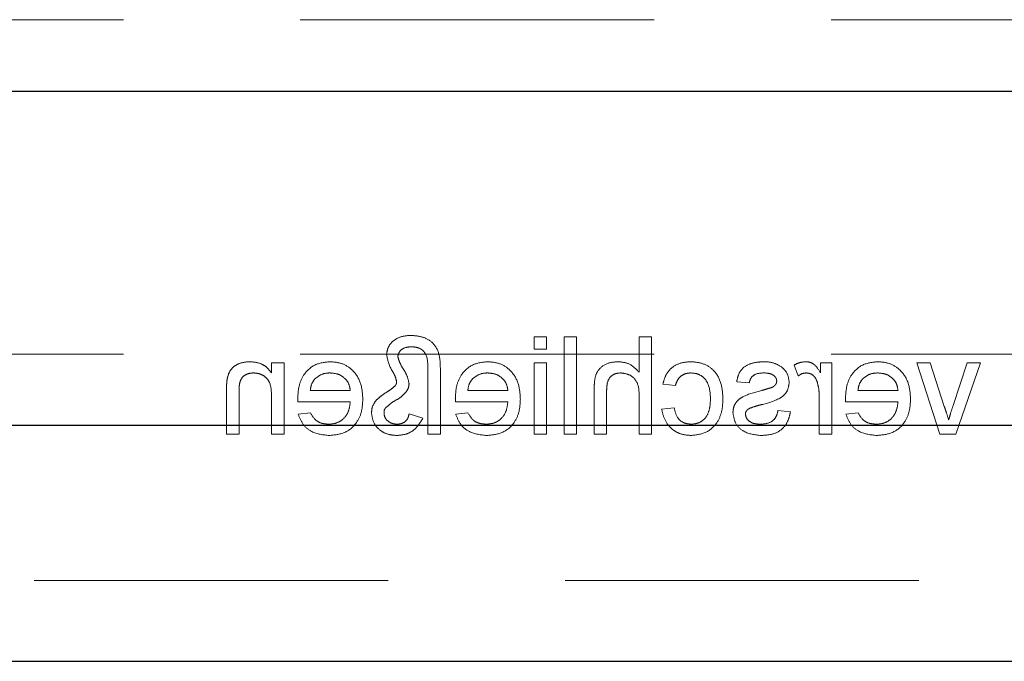
# Model space of a CAD drawing. Units: millimetres. Extents: x 11 to 205, y 5 to 292.
# Drawn here: x 73 to 76, y 131 to 134 of the extents above; entities that cross this region are included whole.
import ezdxf

# ---------------------------------------------------------------- set-up
doc = ezdxf.new("R2010")
doc.units = ezdxf.units.MM
doc.linetypes.add('HIDDEN', pattern=[1.905, 1.27, -0.635])

msp = doc.modelspace()

# ---------------------------------------------------------------- linework, layer by layer
at = {"color": 7, "linetype": 'HIDDEN', "lineweight": 18}
for p, q in [((69.9604, 133.5586), (93.4604, 133.5586)), ((74.6094, 132.4211), (74.6094, 132.3763)), ((74.6543, 132.4211), (74.6094, 132.4211)), ((74.6543, 132.3763), (74.6543, 132.4211)), ((74.762, 132.4211), (74.7171, 132.4211)), ((74.7171, 132.4211), (74.7171, 132.0711)), ((74.762, 132.0711), (74.762, 132.4211)), ((74.9864, 132.4211), (74.9864, 132.2933)), ((75.0312, 132.4211), (74.9864, 132.4211)), ((75.0312, 132.0711), (75.0312, 132.4211)), ((69.9604, 132.3586), (76.4121, 132.3586)), ((74.6094, 132.3763), (74.6543, 132.3763)), ((73.6671, 132.3269), (73.6671, 132.2912)), ((73.712, 132.3269), (73.6671, 132.3269)), ((73.712, 132.0711), (73.712, 132.3269)), ((74.6543, 132.3269), (74.6094, 132.3269)), ((74.6094, 132.3269), (74.6094, 132.0711)), ((74.6543, 132.0711), (74.6543, 132.3269)), ((75.5428, 132.3194), (75.5568, 132.2805)), ((75.637, 132.3269), (75.637, 132.2912)), ((75.6774, 132.3269), (75.637, 132.3269)), ((75.6774, 132.0711), (75.6774, 132.3269)), ((75.9825, 132.3269), (76.0656, 132.0711)), ((76.03, 132.3269), (75.9825, 132.3269)), ((76.0812, 132.1708), (76.03, 132.3269)), ((76.1639, 132.3269), (76.1129, 132.1737)), ((76.1225, 132.0711), (76.2114, 132.3269)), ((76.2114, 132.3269), (76.1639, 132.3269)), ((74.228, 132.3036), (74.228, 132.0711)), ((74.2729, 132.0711), (74.2729, 132.3087)), ((75.0716, 132.2506), (75.1165, 132.2461)), ((75.3364, 132.2596), (75.3812, 132.2551)), ((73.5056, 132.2276), (73.5056, 132.0711)), ((73.5505, 132.0711), (73.5505, 132.2238)), ((73.9498, 132.2282), (73.8062, 132.2282)), ((74.5152, 132.2282), (74.3716, 132.2282)), ((74.8248, 132.2324), (74.8248, 132.0711)), ((74.8697, 132.0711), (74.8697, 132.2301)), ((75.9152, 132.2282), (75.7716, 132.2282)), ((73.6671, 132.2083), (73.6671, 132.0711)), ((73.7616, 132.1878), (73.9498, 132.1878)), ((74.3269, 132.1878), (74.5152, 132.1878)), ((74.9864, 132.2083), (74.9864, 132.0711)), ((75.6325, 132.207), (75.6325, 132.0711)), ((75.7269, 132.1878), (75.9152, 132.1878)), ((73.8067, 132.1474), (73.7628, 132.1429)), ((74.2101, 132.1282), (74.1607, 132.1447)), ((74.3721, 132.1474), (74.3281, 132.1429)), ((75.112, 132.1654), (75.0671, 132.1609)), ((75.5293, 132.1519), (75.4844, 132.1564)), ((75.7721, 132.1474), (75.7281, 132.1429)), ((73.5056, 132.0711), (73.5505, 132.0711)), ((73.6671, 132.0711), (73.712, 132.0711)), ((74.228, 132.0711), (74.2729, 132.0711)), ((74.6094, 132.0711), (74.6543, 132.0711)), ((74.7171, 132.0711), (74.762, 132.0711)), ((74.8248, 132.0711), (74.8697, 132.0711)), ((74.9864, 132.0711), (75.0312, 132.0711)), ((75.6325, 132.0711), (75.6774, 132.0711)), ((76.0656, 132.0711), (76.1225, 132.0711)), ((70.9104, 131.5461), (92.5104, 131.5461))]:
    msp.add_line(p, q, dxfattribs=at)
at = {"color": 7, "linetype": 'Continuous', "lineweight": 25}
for p, q in [((70.9104, 133.3021), (92.5104, 133.3021)), ((92.5104, 132.1021), (70.9104, 132.1021)), ((70.9104, 131.2561), (92.5104, 131.2561))]:
    msp.add_line(p, q, dxfattribs=at)
at = {"color": 7, "linetype": 'HIDDEN', "lineweight": 18}
for points, knots in [([(74.1683, 132.4256), (74.1565, 132.425), (74.1329, 132.4238), (74.1035, 132.4077), (74.0836, 132.3836), (74.0812, 132.3652), (74.0799, 132.3559)], [0, 0, 0, 0, 0.280953, 0.560347, 0.780484, 1, 1, 1, 1]), ([(74.2729, 132.3087), (74.2726, 132.3256), (74.2721, 132.3592), (74.2477, 132.4024), (74.2078, 132.4224), (74.1815, 132.4245), (74.1683, 132.4256)], [0, 0, 0, 0, 0.281496, 0.558706, 0.779079, 1, 1, 1, 1]), ([(74.0799, 132.3559), (74.0843, 132.3371), (74.0904, 132.3109), (74.1106, 132.2828), (74.1141, 132.268), (74.1158, 132.2607)], [0, 0, 0, 0, 0.558605, 0.780762, 1, 1, 1, 1]), ([(74.1203, 132.3495), (74.1217, 132.3557), (74.1245, 132.3681), (74.1433, 132.3827), (74.1595, 132.3843), (74.1693, 132.3852)], [0, 0, 0, 0, 0.278402, 0.559481, 1, 1, 1, 1]), ([(74.1693, 132.3852), (74.1791, 132.3843), (74.1937, 132.3829), (74.2105, 132.3725), (74.2282, 132.3489), (74.2281, 132.3237), (74.228, 132.3036)], [0, 0, 0, 0, 0.249822, 0.3754, 0.500477, 1, 1, 1, 1]), ([(73.5892, 132.3314), (73.5788, 132.3305), (73.5579, 132.3288), (73.531, 132.3154), (73.5142, 132.2935), (73.51, 132.2775), (73.5079, 132.2695)], [0, 0, 0, 0, 0.280216, 0.559971, 0.779636, 1, 1, 1, 1]), ([(73.6671, 132.2912), (73.6619, 132.298), (73.6514, 132.3115), (73.6248, 132.3281), (73.6027, 132.3301), (73.5892, 132.3314)], [0, 0, 0, 0, 0.280554, 0.560815, 1, 1, 1, 1]), ([(73.8765, 132.3314), (73.8579, 132.3292), (73.8208, 132.3249), (73.7813, 132.2875), (73.7636, 132.2428), (73.7621, 132.2138), (73.7614, 132.1993)], [0, 0, 0, 0, 0.279366, 0.558398, 0.778885, 1, 1, 1, 1]), ([(73.9947, 132.1968), (73.9936, 132.2158), (73.9914, 132.2537), (73.963, 132.3003), (73.9211, 132.3276), (73.8914, 132.3301), (73.8765, 132.3314)], [0, 0, 0, 0, 0.280748, 0.559775, 0.779666, 1, 1, 1, 1]), ([(74.1607, 132.2526), (74.1581, 132.2644), (74.1538, 132.2838), (74.1385, 132.3068), (74.1267, 132.327), (74.1224, 132.342), (74.1203, 132.3495)], [0, 0, 0, 0, 0.337692, 0.558609, 0.779447, 1, 1, 1, 1]), ([(74.4419, 132.3314), (74.4233, 132.3292), (74.3862, 132.3249), (74.3467, 132.2875), (74.329, 132.2428), (74.3275, 132.2138), (74.3267, 132.1993)], [0, 0, 0, 0, 0.279366, 0.558398, 0.778885, 1, 1, 1, 1]), ([(74.5601, 132.1968), (74.559, 132.2158), (74.5567, 132.2537), (74.5284, 132.3003), (74.4865, 132.3276), (74.4568, 132.3301), (74.4419, 132.3314)], [0, 0, 0, 0, 0.280748, 0.559775, 0.779666, 1, 1, 1, 1]), ([(74.9113, 132.3314), (74.8972, 132.3302), (74.8689, 132.3278), (74.8357, 132.3014), (74.8256, 132.2656), (74.8251, 132.2435), (74.8248, 132.2324)], [0, 0, 0, 0, 0.2803178, 0.5583395, 0.7785536, 1, 1, 1, 1]), ([(74.9864, 132.2933), (74.9747, 132.3054), (74.9539, 132.327), (74.9244, 132.33), (74.9113, 132.3314)], [0, 0, 0, 0, 0.559341, 1, 1, 1, 1]), ([(75.1722, 132.3314), (75.1589, 132.3305), (75.1324, 132.3287), (75.0997, 132.309), (75.0793, 132.2809), (75.0742, 132.2607), (75.0716, 132.2506)], [0, 0, 0, 0, 0.280267, 0.559439, 0.779535, 1, 1, 1, 1]), ([(75.287, 132.198), (75.2859, 132.2166), (75.2836, 132.2537), (75.2583, 132.3015), (75.216, 132.3271), (75.1868, 132.3299), (75.1722, 132.3314)], [0, 0, 0, 0, 0.280838, 0.55968, 0.779579, 1, 1, 1, 1]), ([(75.4341, 132.3314), (75.4215, 132.3306), (75.3964, 132.3291), (75.3628, 132.3155), (75.3422, 132.2889), (75.3383, 132.2694), (75.3364, 132.2596)], [0, 0, 0, 0, 0.280737, 0.560427, 0.77945, 1, 1, 1, 1]), ([(75.4967, 132.3134), (75.4857, 132.3193), (75.4661, 132.3298), (75.4439, 132.3309), (75.4341, 132.3314)], [0, 0, 0, 0, 0.558938, 1, 1, 1, 1]), ([(75.5848, 132.3314), (75.5765, 132.3306), (75.5617, 132.3292), (75.5486, 132.3224), (75.5428, 132.3194)], [0, 0, 0, 0, 0.559546, 1, 1, 1, 1]), ([(75.637, 132.2912), (75.6303, 132.3026), (75.6209, 132.3185), (75.6001, 132.33), (75.5899, 132.3309), (75.5848, 132.3314)], [0, 0, 0, 0, 0.559599, 0.779772, 1, 1, 1, 1]), ([(75.8419, 132.3314), (75.8233, 132.3292), (75.7862, 132.3249), (75.7467, 132.2875), (75.729, 132.2428), (75.7275, 132.2138), (75.7267, 132.1993)], [0, 0, 0, 0, 0.279366, 0.558398, 0.778885, 1, 1, 1, 1]), ([(75.9601, 132.1968), (75.959, 132.2158), (75.9567, 132.2537), (75.9284, 132.3003), (75.8865, 132.3276), (75.8568, 132.3301), (75.8419, 132.3314)], [0, 0, 0, 0, 0.280748, 0.559775, 0.779666, 1, 1, 1, 1]), ([(73.5505, 132.2238), (73.5505, 132.2329), (73.5507, 132.2509), (73.5599, 132.2757), (73.5803, 132.2891), (73.5946, 132.2904), (73.6017, 132.291)], [0, 0, 0, 0, 0.28168, 0.559785, 0.779587, 1, 1, 1, 1]), ([(73.6017, 132.291), (73.6092, 132.2904), (73.6242, 132.2891), (73.6446, 132.2784), (73.666, 132.2525), (73.6667, 132.2265), (73.6671, 132.2083)], [0, 0, 0, 0, 0.187273, 0.374362, 0.56054, 1, 1, 1, 1]), ([(73.8227, 132.2695), (73.8316, 132.2766), (73.8476, 132.2892), (73.8678, 132.2905), (73.8767, 132.291)], [0, 0, 0, 0, 0.558512, 1, 1, 1, 1]), ([(73.8767, 132.291), (73.8867, 132.2902), (73.9067, 132.2885), (73.9308, 132.2729), (73.9462, 132.2516), (73.9486, 132.236), (73.9498, 132.2282)], [0, 0, 0, 0, 0.28019, 0.559728, 0.779642, 1, 1, 1, 1]), ([(74.3881, 132.2695), (74.397, 132.2766), (74.413, 132.2892), (74.4332, 132.2905), (74.4421, 132.291)], [0, 0, 0, 0, 0.558512, 1, 1, 1, 1]), ([(74.4421, 132.291), (74.4521, 132.2902), (74.4721, 132.2885), (74.4962, 132.2729), (74.5116, 132.2516), (74.514, 132.236), (74.5152, 132.2282)], [0, 0, 0, 0, 0.28019, 0.559728, 0.779642, 1, 1, 1, 1]), ([(74.8697, 132.2301), (74.87, 132.2386), (74.8707, 132.2556), (74.8816, 132.2781), (74.9013, 132.2897), (74.9147, 132.2906), (74.9214, 132.291)], [0, 0, 0, 0, 0.281222, 0.559777, 0.779378, 1, 1, 1, 1]), ([(74.9214, 132.291), (74.9326, 132.2894), (74.9548, 132.2862), (74.9851, 132.2558), (74.9859, 132.2264), (74.9864, 132.2083)], [0, 0, 0, 0, 0.280205, 0.55932, 1, 1, 1, 1]), ([(75.1165, 132.2461), (75.1187, 132.2531), (75.1232, 132.2669), (75.1377, 132.2818), (75.1548, 132.2899), (75.1662, 132.2906), (75.1719, 132.291)], [0, 0, 0, 0, 0.280213, 0.559476, 0.779649, 1, 1, 1, 1]), ([(75.1719, 132.291), (75.1801, 132.2903), (75.1965, 132.289), (75.218, 132.2759), (75.2398, 132.2469), (75.2412, 132.2189), (75.2421, 132.1992)], [0, 0, 0, 0, 0.187089, 0.37388, 0.56073, 1, 1, 1, 1]), ([(75.3812, 132.2551), (75.3828, 132.2613), (75.386, 132.2736), (75.4043, 132.2892), (75.4207, 132.2903), (75.4308, 132.291)], [0, 0, 0, 0, 0.280304, 0.560237, 1, 1, 1, 1]), ([(75.4308, 132.291), (75.4417, 132.2908), (75.458, 132.2904), (75.4734, 132.279), (75.4792, 132.2698), (75.4797, 132.2644), (75.4799, 132.2618)], [0, 0, 0, 0, 0.49977, 0.749095, 0.874592, 1, 1, 1, 1]), ([(75.5248, 132.2572), (75.5231, 132.2696), (75.5201, 132.2917), (75.5039, 132.3068), (75.4967, 132.3134)], [0, 0, 0, 0, 0.5589275, 1, 1, 1, 1]), ([(75.5568, 132.2805), (75.5619, 132.2837), (75.571, 132.2896), (75.5818, 132.2906), (75.5865, 132.291)], [0, 0, 0, 0, 0.560116, 1, 1, 1, 1]), ([(75.5865, 132.291), (75.5916, 132.2904), (75.6018, 132.2891), (75.6172, 132.2779), (75.6224, 132.2657), (75.6256, 132.2583)], [0, 0, 0, 0, 0.280305, 0.560911, 1, 1, 1, 1]), ([(75.7881, 132.2695), (75.797, 132.2766), (75.813, 132.2892), (75.8332, 132.2905), (75.8421, 132.291)], [0, 0, 0, 0, 0.558512, 1, 1, 1, 1]), ([(75.8421, 132.291), (75.8521, 132.2902), (75.8721, 132.2885), (75.8962, 132.2729), (75.9116, 132.2516), (75.914, 132.236), (75.9152, 132.2282)], [0, 0, 0, 0, 0.28019, 0.559728, 0.779642, 1, 1, 1, 1]), ([(73.5079, 132.2695), (73.5071, 132.2617), (73.5056, 132.2478), (73.5056, 132.2338), (73.5056, 132.2276)], [0, 0, 0, 0, 0.559791, 1, 1, 1, 1]), ([(73.8062, 132.2282), (73.8074, 132.2367), (73.8095, 132.252), (73.8187, 132.2642), (73.8227, 132.2695)], [0, 0, 0, 0, 0.560674, 1, 1, 1, 1]), ([(74.1121, 132.2463), (74.1072, 132.2417), (74.0984, 132.2334), (74.0882, 132.227), (74.0837, 132.2242)], [0, 0, 0, 0, 0.55907, 1, 1, 1, 1]), ([(74.1158, 132.2607), (74.1159, 132.2578), (74.1161, 132.2526), (74.1133, 132.2483), (74.1121, 132.2463)], [0, 0, 0, 0, 0.558495, 1, 1, 1, 1]), ([(74.1513, 132.2244), (74.1542, 132.2293), (74.1595, 132.2381), (74.1603, 132.2482), (74.1607, 132.2526)], [0, 0, 0, 0, 0.560071, 1, 1, 1, 1]), ([(74.3716, 132.2282), (74.3728, 132.2367), (74.3749, 132.252), (74.3841, 132.2642), (74.3881, 132.2695)], [0, 0, 0, 0, 0.5606744, 1, 1, 1, 1]), ([(75.4253, 132.1772), (75.448, 132.183), (75.4765, 132.1902), (75.5055, 132.2098), (75.5206, 132.228), (75.5231, 132.2456), (75.5248, 132.2572)], [0, 0, 0, 0, 0.501321, 0.626592, 0.751817, 1, 1, 1, 1]), ([(75.4752, 132.2484), (75.4728, 132.246), (75.4685, 132.2416), (75.4629, 132.2392), (75.4605, 132.2381)], [0, 0, 0, 0, 0.559084, 1, 1, 1, 1]), ([(75.4799, 132.2618), (75.4797, 132.259), (75.4792, 132.2542), (75.4765, 132.2501), (75.4752, 132.2484)], [0, 0, 0, 0, 0.559236, 1, 1, 1, 1]), ([(75.6256, 132.2583), (75.6278, 132.2488), (75.6319, 132.232), (75.6323, 132.2146), (75.6325, 132.207)], [0, 0, 0, 0, 0.559888, 1, 1, 1, 1]), ([(75.7716, 132.2282), (75.7728, 132.2367), (75.7749, 132.252), (75.7841, 132.2642), (75.7881, 132.2695)], [0, 0, 0, 0, 0.5606744, 1, 1, 1, 1]), ([(74.0837, 132.2242), (74.0751, 132.2188), (74.0598, 132.2091), (74.0468, 132.1965), (74.0411, 132.191)], [0, 0, 0, 0, 0.560387, 1, 1, 1, 1]), ([(74.1038, 132.1879), (74.1138, 132.1933), (74.1317, 132.2028), (74.1454, 132.2178), (74.1513, 132.2244)], [0, 0, 0, 0, 0.561903, 1, 1, 1, 1]), ([(75.4265, 132.2283), (75.4032, 132.2223), (75.3741, 132.2149), (75.3434, 132.1961), (75.3313, 132.1826), (75.3239, 132.1659), (75.3232, 132.1539), (75.3229, 132.148)], [0, 0, 0, 0, 0.500446, 0.625396, 0.750274, 0.875069, 1, 1, 1, 1]), ([(75.4605, 132.2381), (75.4541, 132.2362), (75.4429, 132.2328), (75.4315, 132.2297), (75.4265, 132.2283)], [0, 0, 0, 0, 0.559965, 1, 1, 1, 1]), ([(73.7614, 132.1993), (73.7614, 132.1971), (73.7614, 132.1933), (73.7615, 132.1895), (73.7616, 132.1878)], [0, 0, 0, 0, 0.559999, 1, 1, 1, 1]), ([(73.9498, 132.1878), (73.9484, 132.1762), (73.9457, 132.1531), (73.9269, 132.1254), (73.9008, 132.1093), (73.8825, 132.1078), (73.8734, 132.107)], [0, 0, 0, 0, 0.280633, 0.559687, 0.779661, 1, 1, 1, 1]), ([(73.8741, 132.0666), (73.893, 132.0683), (73.9308, 132.0717), (73.973, 132.1075), (73.9924, 132.1525), (73.9939, 132.1821), (73.9947, 132.1968)], [0, 0, 0, 0, 0.279952, 0.558661, 0.778994, 1, 1, 1, 1]), ([(74.0411, 132.191), (74.0362, 132.1835), (74.0275, 132.1702), (74.0265, 132.1544), (74.0261, 132.1474)], [0, 0, 0, 0, 0.559173, 1, 1, 1, 1]), ([(74.0769, 132.1661), (74.0818, 132.1702), (74.0907, 132.1776), (74.0998, 132.1847), (74.1038, 132.1879)], [0, 0, 0, 0, 0.559989, 1, 1, 1, 1]), ([(74.3267, 132.1993), (74.3268, 132.1971), (74.3268, 132.1933), (74.3269, 132.1895), (74.3269, 132.1878)], [0, 0, 0, 0, 0.559999, 1, 1, 1, 1]), ([(74.5152, 132.1878), (74.5138, 132.1762), (74.511, 132.1531), (74.4923, 132.1254), (74.4662, 132.1093), (74.4479, 132.1078), (74.4388, 132.107)], [0, 0, 0, 0, 0.280633, 0.559687, 0.779661, 1, 1, 1, 1]), ([(74.4395, 132.0666), (74.4584, 132.0683), (74.4962, 132.0717), (74.5384, 132.1075), (74.5578, 132.1525), (74.5593, 132.1821), (74.5601, 132.1968)], [0, 0, 0, 0, 0.279952, 0.558661, 0.778994, 1, 1, 1, 1]), ([(75.1722, 132.0666), (75.1907, 132.0686), (75.2279, 132.0725), (75.2676, 132.1098), (75.285, 132.1545), (75.2863, 132.1835), (75.287, 132.198)], [0, 0, 0, 0, 0.279595, 0.558341, 0.778834, 1, 1, 1, 1]), ([(75.2421, 132.1992), (75.2417, 132.1871), (75.2408, 132.1629), (75.2281, 132.1304), (75.2024, 132.11), (75.1833, 132.108), (75.1737, 132.107)], [0, 0, 0, 0, 0.2812759, 0.5605357, 0.7801102, 1, 1, 1, 1]), ([(75.3831, 132.1641), (75.3909, 132.1669), (75.4047, 132.172), (75.419, 132.1756), (75.4253, 132.1772)], [0, 0, 0, 0, 0.559788, 1, 1, 1, 1]), ([(75.7267, 132.1993), (75.7268, 132.1971), (75.7268, 132.1933), (75.7269, 132.1895), (75.7269, 132.1878)], [0, 0, 0, 0, 0.559999, 1, 1, 1, 1]), ([(75.9152, 132.1878), (75.9138, 132.1762), (75.911, 132.1531), (75.8923, 132.1254), (75.8662, 132.1093), (75.8479, 132.1078), (75.8388, 132.107)], [0, 0, 0, 0, 0.280633, 0.559687, 0.779661, 1, 1, 1, 1]), ([(75.8395, 132.0666), (75.8584, 132.0683), (75.8962, 132.0717), (75.9384, 132.1075), (75.9578, 132.1525), (75.9593, 132.1821), (75.9601, 132.1968)], [0, 0, 0, 0, 0.279952, 0.558661, 0.778994, 1, 1, 1, 1]), ([(76.1129, 132.1737), (76.1097, 132.1642), (76.1039, 132.1471), (76.0991, 132.1298), (76.0969, 132.1222)], [0, 0, 0, 0, 0.559981, 1, 1, 1, 1]), ([(73.7628, 132.1429), (73.7678, 132.1302), (73.7779, 132.1047), (73.817, 132.0721), (73.8525, 132.0687), (73.8741, 132.0666)], [0, 0, 0, 0, 0.280613, 0.560833, 1, 1, 1, 1]), ([(73.8734, 132.107), (73.8657, 132.1075), (73.8502, 132.1084), (73.8238, 132.1194), (73.8132, 132.1368), (73.8067, 132.1474)], [0, 0, 0, 0, 0.281282, 0.561906, 1, 1, 1, 1]), ([(74.0261, 132.1474), (74.0279, 132.1347), (74.0315, 132.1092), (74.0573, 132.0825), (74.0872, 132.0685), (74.1072, 132.0673), (74.1172, 132.0666)], [0, 0, 0, 0, 0.279011, 0.558705, 0.779116, 1, 1, 1, 1]), ([(74.071, 132.1451), (74.0708, 132.1494), (74.0705, 132.1571), (74.0749, 132.1634), (74.0769, 132.1661)], [0, 0, 0, 0, 0.5592959, 1, 1, 1, 1]), ([(74.118, 132.107), (74.1117, 132.1076), (74.0992, 132.1086), (74.084, 132.1179), (74.073, 132.1303), (74.0717, 132.1402), (74.071, 132.1451)], [0, 0, 0, 0, 0.280344, 0.560304, 0.78054, 1, 1, 1, 1]), ([(74.1607, 132.1447), (74.1596, 132.1389), (74.1573, 132.1273), (74.1458, 132.1146), (74.1318, 132.1083), (74.1226, 132.1074), (74.118, 132.107)], [0, 0, 0, 0, 0.280521, 0.558876, 0.779539, 1, 1, 1, 1]), ([(74.3281, 132.1429), (74.3332, 132.1302), (74.3433, 132.1047), (74.3824, 132.0721), (74.4179, 132.0687), (74.4395, 132.0666)], [0, 0, 0, 0, 0.2806132, 0.5608329, 1, 1, 1, 1]), ([(74.4388, 132.107), (74.431, 132.1075), (74.4156, 132.1084), (74.3891, 132.1194), (74.3786, 132.1368), (74.3721, 132.1474)], [0, 0, 0, 0, 0.281282, 0.561906, 1, 1, 1, 1]), ([(75.0671, 132.1609), (75.0704, 132.1467), (75.077, 132.1183), (75.1044, 132.0868), (75.1379, 132.0691), (75.1607, 132.0675), (75.1722, 132.0666)], [0, 0, 0, 0, 0.280202, 0.55951, 0.779586, 1, 1, 1, 1]), ([(75.1737, 132.107), (75.1649, 132.1079), (75.1474, 132.1095), (75.1206, 132.1292), (75.1153, 132.1517), (75.112, 132.1654)], [0, 0, 0, 0, 0.280899, 0.560906, 1, 1, 1, 1]), ([(75.3229, 132.148), (75.3251, 132.1345), (75.3294, 132.1076), (75.3669, 132.0727), (75.4018, 132.0689), (75.4231, 132.0666)], [0, 0, 0, 0, 0.279926, 0.560038, 1, 1, 1, 1]), ([(75.3678, 132.1434), (75.368, 132.146), (75.3686, 132.1511), (75.374, 132.1588), (75.3796, 132.1621), (75.3831, 132.1641)], [0, 0, 0, 0, 0.279757, 0.5598387, 1, 1, 1, 1]), ([(75.4226, 132.107), (75.4157, 132.1073), (75.402, 132.1078), (75.3839, 132.1145), (75.3706, 132.1273), (75.3687, 132.138), (75.3678, 132.1434)], [0, 0, 0, 0, 0.281188, 0.560952, 0.781095, 1, 1, 1, 1]), ([(75.4844, 132.1564), (75.4826, 132.1483), (75.479, 132.1322), (75.4573, 132.1099), (75.4357, 132.1081), (75.4226, 132.107)], [0, 0, 0, 0, 0.281314, 0.561069, 1, 1, 1, 1]), ([(75.4231, 132.0666), (75.4373, 132.0673), (75.4655, 132.0686), (75.5018, 132.0881), (75.522, 132.1193), (75.5269, 132.141), (75.5293, 132.1519)], [0, 0, 0, 0, 0.280739, 0.559297, 0.779311, 1, 1, 1, 1]), ([(75.7281, 132.1429), (75.7332, 132.1302), (75.7433, 132.1047), (75.7824, 132.0721), (75.8179, 132.0687), (75.8395, 132.0666)], [0, 0, 0, 0, 0.280613, 0.560833, 1, 1, 1, 1]), ([(75.8388, 132.107), (75.831, 132.1075), (75.8156, 132.1084), (75.7891, 132.1194), (75.7786, 132.1368), (75.7721, 132.1474)], [0, 0, 0, 0, 0.281282, 0.561906, 1, 1, 1, 1]), ([(76.0969, 132.1222), (76.0942, 132.1313), (76.0894, 132.1477), (76.0837, 132.1638), (76.0812, 132.1708)], [0, 0, 0, 0, 0.559986, 1, 1, 1, 1]), ([(74.1172, 132.0666), (74.1283, 132.0676), (74.1503, 132.0694), (74.1859, 132.089), (74.2009, 132.1134), (74.2101, 132.1282)], [0, 0, 0, 0, 0.280698, 0.561137, 1, 1, 1, 1])]:
    msp.add_open_spline(points, degree=3, knots=knots, dxfattribs=at)

doc.saveas('drawing.dxf')
